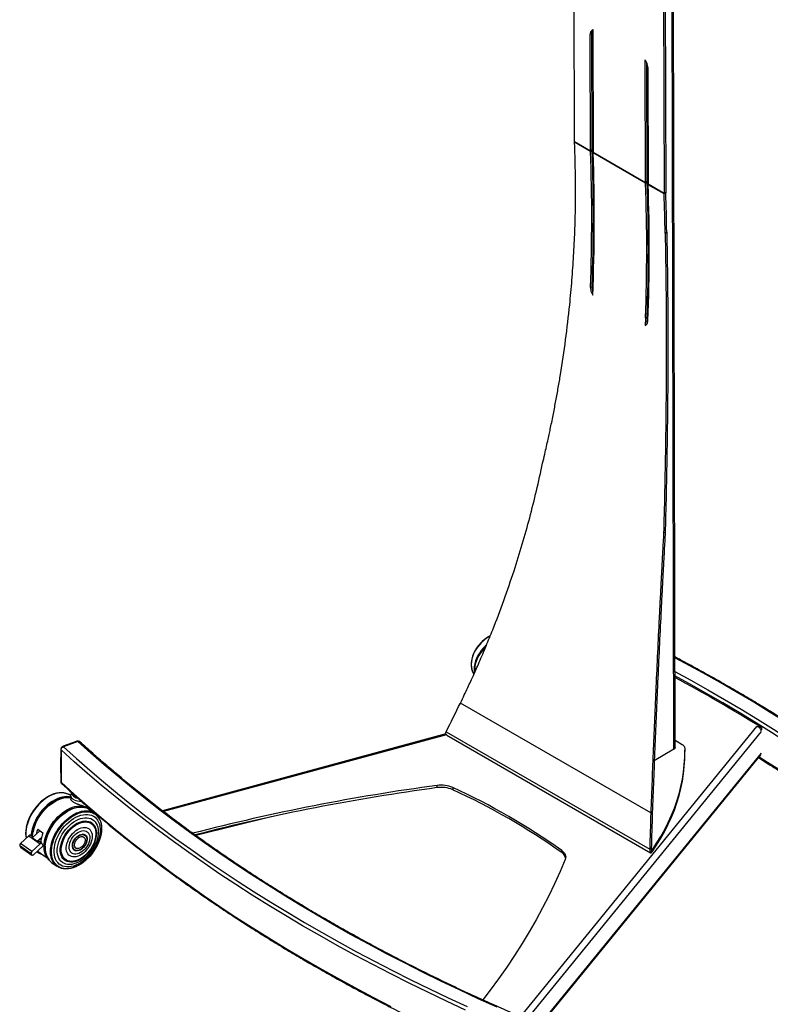
# Model space of a CAD drawing. Units: millimetres. Extents: x 5 to 292, y 5 to 205.
# Drawn here: x 208 to 263, y 72 to 145 of the extents above; entities that cross this region are included whole.
import ezdxf

# ---------------------------------------------------------------- set-up
doc = ezdxf.new("R2010")
doc.units = ezdxf.units.MM

msp = doc.modelspace()

# ---------------------------------------------------------------- linework, layer by layer
at = {"color": 7, "linetype": 'Continuous', "lineweight": 25}
for p, q in [((248.91, 135.619), (248.847, 161.882)), ((255.452, 158.069), (255.516, 131.806)), ((255.57, 158.001), (255.634, 131.874)), ((256.325, 90.914), (256.172, 157.653)), ((250.258, 143.865), (250.28, 134.828)), ((250.189, 143.582), (250.071, 143.514)), ((250.092, 134.937), (250.071, 143.514)), ((250.21, 135.005), (250.189, 143.582)), ((254.146, 132.596), (254.124, 141.634)), ((254.264, 132.665), (254.243, 141.391)), ((254.314, 141.065), (254.334, 132.488)), ((248.91, 135.619), (250.092, 134.937)), ((248.911, 135.608), (250.092, 134.926)), ((248.912, 135.559), (248.911, 135.608)), ((250.094, 134.877), (248.912, 135.559)), ((250.21, 135.005), (250.092, 134.937)), ((250.21, 135), (250.092, 134.926)), ((250.094, 134.877), (250.092, 134.926)), ((250.094, 134.877), (250.212, 134.951)), ((250.212, 134.951), (250.21, 135)), ((250.28, 134.828), (254.146, 132.596)), ((250.281, 134.818), (254.146, 132.586)), ((250.281, 134.818), (250.282, 134.768)), ((254.148, 132.537), (250.282, 134.768)), ((254.264, 132.665), (254.146, 132.596)), ((254.264, 132.66), (254.146, 132.586)), ((254.148, 132.537), (254.146, 132.586)), ((254.148, 132.537), (254.266, 132.61)), ((254.266, 132.61), (254.264, 132.66)), ((254.334, 132.488), (255.516, 131.806)), ((254.335, 132.477), (255.516, 131.795)), ((254.335, 132.477), (254.336, 132.428)), ((255.518, 131.746), (254.336, 132.428)), ((255.516, 131.806), (255.634, 131.874)), ((255.516, 131.795), (255.634, 131.869)), ((255.516, 131.795), (255.518, 131.746)), ((255.635, 131.819), (255.518, 131.746)), ((255.634, 131.869), (255.635, 131.819)), ((255.59, 128.862), (255.708, 128.932)), ((250.084, 124.843), (250.201, 124.906)), ((250.179, 124.427), (250.26, 124.47)), ((250.179, 124.427), (250.255, 124.273)), ((254.141, 122.597), (254.12, 122.042)), ((254.141, 122.597), (254.259, 122.659)), ((254.259, 122.659), (254.239, 122.141)), ((254.292, 122.222), (254.326, 122.394)), ((255.477, 106.753), (255.593, 106.799)), ((241.64, 98.176), (241.637, 98.172)), ((242.333, 98.283), (242.193, 98.138)), ((241.296, 97.008), (241.296, 96.999)), ((241.404, 96.48), (241.407, 96.471)), ((254.533, 86.098), (240.496, 94.202)), ((262.36, 92.48), (262.686, 92.392)), ((262.652, 92.237), (262.686, 92.228)), ((262.686, 92.392), (262.686, 92.228)), ((239.411, 91.923), (218.537, 86.254)), ((239.44, 92.085), (254.458, 83.415)), ((239.497, 91.84), (254.519, 83.168)), ((211.034, 90.769), (211.007, 89.635)), ((212.174, 91.369), (211.216, 91.019)), ((212.297, 91.368), (211.226, 90.977)), ((256.237, 90.791), (254.792, 89.938)), ((256.847, 91.131), (256.324, 91.433)), ((257.062, 90.696), (257.062, 90.832)), ((211.057, 90.752), (211.057, 88.357)), ((246.4, 70.441), (262.647, 90.378)), ((257.042, 90.455), (257.042, 90.591)), ((211.007, 89.631), (211.034, 88.45)), ((238.786, 87.964), (238.786, 88.127)), ((239.929, 87.977), (239.929, 87.814)), ((210.131, 87.317), (210.125, 87.313)), ((210.736, 87.552), (210.726, 87.549)), ((211.329, 87.562), (211.317, 87.565)), ((211.619, 87.459), (211.609, 87.464)), ((211.78, 87.355), (211.739, 87.384)), ((211.78, 87.367), (211.78, 87.117)), ((212.155, 86.503), (212.149, 86.502)), ((212.592, 86.54), (212.582, 86.541)), ((212.903, 86.479), (212.903, 86.513)), ((212.93, 86.5), (212.93, 86.469)), ((212.973, 86.452), (212.958, 86.458)), ((213.085, 86.408), (213.064, 86.424)), ((213.18, 86.335), (213.18, 86.414)), ((211.33, 86.124), (211.325, 86.121)), ((213.562, 86.059), (213.174, 86.339)), ((213.678, 85.96), (213.67, 85.968)), ((213.865, 85.715), (213.859, 85.725)), ((226.554, 85.813), (220.993, 84.43)), ((254.646, 86.122), (254.533, 86.098)), ((208.488, 85.05), (208.487, 85.042)), ((214.034, 85.151), (214.033, 85.16)), ((208.687, 84.421), (208.066, 83.852)), ((208.452, 84.404), (208.453, 84.395)), ((208.687, 84.421), (209.518, 83.819)), ((208.988, 84.317), (208.807, 84.448)), ((209.495, 84.781), (208.922, 84.256)), ((209.296, 83.986), (208.922, 84.256)), ((209.611, 84.274), (209.296, 83.986)), ((209.333, 84.899), (209.707, 84.628)), ((209.99, 84.278), (209.988, 84.272)), ((212.88, 84.386), (212.877, 84.391)), ((213.999, 84.508), (214.001, 84.516)), ((208.843, 83.082), (208.012, 83.684)), ((208.012, 83.684), (208.053, 83.603)), ((208.885, 83.002), (208.053, 83.603)), ((208.897, 83.25), (208.066, 83.852)), ((208.071, 83.583), (208.902, 82.981)), ((209.518, 83.819), (208.897, 83.25)), ((209.739, 83.665), (209.022, 83.009)), ((209.638, 83.847), (209.412, 84.01)), ((209.739, 83.665), (209.655, 83.826)), ((208.843, 83.082), (208.885, 83.002)), ((209.325, 83.286), (210.02, 82.783)), ((209.516, 83.102), (209.531, 83.095)), ((209.884, 83.375), (209.885, 83.37)), ((209.982, 82.952), (209.986, 82.943)), ((210.02, 82.783), (210.054, 82.799)), ((212.117, 83.342), (212.122, 83.34)), ((247.968, 83.173), (247.968, 83.336)), ((254.458, 83.415), (254.57, 83.439)), ((254.496, 83.214), (254.606, 83.327)), ((254.628, 83.22), (254.628, 83.356)), ((210.178, 82.621), (210.189, 82.608)), ((210.358, 82.452), (210.746, 82.171)), ((210.866, 82.097), (210.876, 82.092)), ((212.348, 82.235), (212.355, 82.239)), ((211.155, 81.993), (211.167, 81.991)), ((211.746, 82.003), (211.756, 82.005))]:
    msp.add_line(p, q, dxfattribs=at)
at = {"color": 8, "linetype": 'Continuous', "lineweight": 25}
for p, q in [((256.237, 90.791), (256.084, 157.704)), ((250.259, 143.835), (250.153, 143.774)), ((244.916, 71.072), (262.36, 92.48)), ((239.469, 91.859), (218.612, 86.195)), ((245.388, 70.87), (262.685, 92.096)), ((211.057, 90.154), (211.043, 89.561)), ((246.351, 70.461), (262.685, 90.506)), ((211.043, 89.561), (211.057, 88.943)), ((254.58, 83.384), (254.628, 83.356))]:
    msp.add_line(p, q, dxfattribs=at)
at = {"color": 7, "linetype": 'Continuous', "lineweight": 25, "flags": 128}
for points in [[(254.25, 138.415), (254.257, 138.427), (254.277, 138.474), (254.284, 138.52), (254.277, 138.557), (254.256, 138.58), (254.249, 138.584)], [(242.692, 99.162), (242.515, 99.054), (242.321, 98.917), (242.139, 98.765), (241.971, 98.601), (241.818, 98.426), (241.683, 98.243), (241.567, 98.052), (241.47, 97.856), (241.393, 97.657), (241.339, 97.457), (241.306, 97.257), (241.295, 97.06), (241.296, 97.008)], [(242.689, 99.153), (242.518, 99.05), (242.323, 98.911), (242.141, 98.759), (241.972, 98.595), (241.82, 98.42), (241.684, 98.236), (241.567, 98.045), (241.47, 97.849), (241.394, 97.649), (241.339, 97.448), (241.306, 97.248), (241.295, 97.051), (241.307, 96.859), (241.341, 96.673), (241.398, 96.495), (241.404, 96.48)], [(242.69, 99.145), (242.629, 99.109), (242.428, 98.979), (242.239, 98.834), (242.063, 98.676), (241.902, 98.506), (241.757, 98.326), (241.63, 98.139), (241.522, 97.945), (241.435, 97.747), (241.369, 97.546), (241.324, 97.345), (241.302, 97.146), (241.302, 96.951), (241.324, 96.761), (241.369, 96.579), (241.435, 96.406), (241.484, 96.309)], [(242.415, 98.469), (242.354, 98.415), (242.185, 98.25), (242.033, 98.075), (241.897, 97.891), (241.78, 97.7), (241.683, 97.504), (241.606, 97.304), (241.551, 97.103), (241.518, 96.903), (241.508, 96.705), (241.52, 96.513), (241.531, 96.434)], [(242.404, 98.438), (242.363, 98.401), (242.195, 98.237), (242.042, 98.062), (241.907, 97.878), (241.79, 97.687), (241.693, 97.491), (241.617, 97.292), (241.562, 97.092), (241.529, 96.892), (241.519, 96.695), (241.53, 96.502), (241.538, 96.447)], [(242.391, 98.409), (242.371, 98.391), (242.203, 98.227), (242.051, 98.053), (241.916, 97.869), (241.8, 97.679), (241.703, 97.483), (241.627, 97.285), (241.572, 97.085), (241.539, 96.885), (241.529, 96.689), (241.541, 96.497), (241.545, 96.461)], [(242.381, 98.388), (242.377, 98.384), (242.21, 98.22), (242.058, 98.046), (241.923, 97.864), (241.807, 97.674), (241.71, 97.479), (241.634, 97.28), (241.58, 97.081), (241.547, 96.882), (241.536, 96.686), (241.548, 96.494), (241.551, 96.471)], [(241.557, 96.472), (241.555, 96.486), (241.549, 96.681), (241.566, 96.879), (241.605, 97.08), (241.665, 97.281), (241.748, 97.48), (241.85, 97.675), (241.972, 97.865), (242.113, 98.047), (242.27, 98.219), (242.331, 98.279)], [(242.364, 98.351), (242.221, 98.21), (242.07, 98.036), (241.936, 97.854), (241.82, 97.665), (241.724, 97.471), (241.648, 97.274), (241.594, 97.075), (241.561, 96.877), (241.551, 96.726)], [(211.226, 90.977), (212.19, 90.105), (213.175, 89.241), (214.179, 88.384), (215.204, 87.536), (216.249, 86.695), (217.313, 85.863), (218.397, 85.039), (219.5, 84.223), (220.622, 83.417), (221.763, 82.619), (222.923, 81.83), (224.101, 81.051), (225.298, 80.281), (226.512, 79.52), (227.744, 78.769), (228.994, 78.027), (230.261, 77.296), (231.546, 76.574), (232.847, 75.863), (234.165, 75.162), (235.499, 74.471), (236.849, 73.791), (238.215, 73.122), (239.597, 72.463), (240.994, 71.815)], [(243.199, 71.769), (241.802, 72.401), (240.42, 73.044), (239.053, 73.697), (237.702, 74.361), (236.365, 75.035), (235.045, 75.72), (233.741, 76.414), (232.452, 77.119), (231.181, 77.834), (229.926, 78.558), (228.688, 79.292), (227.467, 80.036), (226.264, 80.789), (225.078, 81.551), (223.91, 82.323), (222.76, 83.103), (221.629, 83.892), (220.515, 84.69), (219.421, 85.496), (218.345, 86.311), (217.288, 87.134), (216.251, 87.965), (215.233, 88.805), (214.234, 89.652), (213.256, 90.506), (212.297, 91.368)], [(257.041, 90.733), (257.057, 90.786), (257.062, 90.84), (257.054, 90.894), (257.034, 90.947), (257.003, 90.998), (256.961, 91.046), (256.909, 91.091), (256.847, 91.131)], [(240.87, 71.561), (239.471, 72.21), (238.087, 72.87), (236.719, 73.54), (235.366, 74.222), (234.03, 74.913), (232.71, 75.615), (231.407, 76.328), (230.121, 77.05), (228.852, 77.783), (227.6, 78.526), (226.366, 79.278), (225.15, 80.04), (223.952, 80.811), (222.772, 81.592), (221.61, 82.382), (220.467, 83.18), (219.343, 83.988), (218.239, 84.805), (217.153, 85.63), (216.087, 86.463), (215.041, 87.305), (214.015, 88.155), (213.009, 89.013), (212.023, 89.879), (211.057, 90.752)], [(254.628, 83.356), (254.963, 83.86), (255.274, 84.369), (255.561, 84.882), (255.822, 85.4), (256.059, 85.922), (256.27, 86.448), (256.456, 86.977), (256.617, 87.508), (256.752, 88.042), (256.861, 88.578), (256.945, 89.115), (257.003, 89.654), (257.035, 90.193), (257.041, 90.733)], [(254.628, 83.22), (254.963, 83.724), (255.274, 84.232), (255.561, 84.746), (255.822, 85.264), (256.059, 85.786), (256.27, 86.312), (256.456, 86.841), (256.617, 87.372), (256.752, 87.906), (256.861, 88.442), (256.945, 88.979), (257.003, 89.518), (257.035, 90.057), (257.042, 90.455)], [(257.041, 90.597), (257.057, 90.65), (257.062, 90.696)], [(211.057, 88.357), (212.023, 87.484), (213.009, 86.618), (214.015, 85.76), (215.041, 84.91), (216.087, 84.068), (217.153, 83.235), (218.239, 82.41), (219.343, 81.593), (220.467, 80.785), (221.61, 79.986), (222.772, 79.197), (223.952, 78.416), (225.15, 77.645), (226.366, 76.883), (227.6, 76.13), (228.852, 75.388), (230.121, 74.655), (231.407, 73.933), (232.71, 73.22), (234.03, 72.518), (235.366, 71.826)], [(210.726, 87.549), (210.716, 87.547), (210.533, 87.496), (210.347, 87.425), (210.162, 87.334), (209.977, 87.224), (209.796, 87.097), (209.62, 86.954), (209.451, 86.796), (209.291, 86.624), (209.14, 86.441), (209.001, 86.248), (208.875, 86.048), (208.763, 85.841), (208.667, 85.631), (208.587, 85.418), (208.524, 85.207), (208.478, 84.998), (208.451, 84.793), (208.443, 84.595), (208.452, 84.406), (208.452, 84.404)], [(211.317, 87.565), (211.245, 87.577), (211.079, 87.589), (210.905, 87.58), (210.725, 87.549), (210.542, 87.498), (210.356, 87.426), (210.169, 87.335), (209.984, 87.225), (209.802, 87.098), (209.626, 86.954), (209.456, 86.795), (209.295, 86.623), (209.144, 86.439), (209.004, 86.245), (208.878, 86.044), (208.765, 85.837), (208.669, 85.625), (208.588, 85.413), (208.525, 85.2), (208.479, 84.99), (208.452, 84.785), (208.444, 84.586), (208.453, 84.396), (208.479, 84.23)], [(211.609, 87.464), (211.56, 87.488), (211.414, 87.542), (211.257, 87.575), (211.09, 87.587), (210.916, 87.577), (210.736, 87.547), (210.551, 87.495), (210.365, 87.424), (210.178, 87.332), (209.993, 87.222), (209.811, 87.094), (209.634, 86.95), (209.464, 86.791), (209.302, 86.618), (209.151, 86.434), (209.011, 86.24), (208.884, 86.038), (208.772, 85.831), (208.675, 85.619), (208.594, 85.406), (208.531, 85.193), (208.485, 84.982), (208.458, 84.777), (208.449, 84.577), (208.459, 84.387), (208.482, 84.233)], [(211.739, 87.384), (211.643, 87.446), (211.502, 87.511), (211.35, 87.555), (211.188, 87.578), (211.018, 87.58), (210.84, 87.56), (210.658, 87.52), (210.472, 87.459), (210.285, 87.377), (210.099, 87.277), (209.915, 87.158), (209.735, 87.022), (209.561, 86.871), (209.394, 86.705), (209.237, 86.527), (209.091, 86.337), (208.957, 86.139), (208.837, 85.934), (208.732, 85.724), (208.642, 85.511), (208.57, 85.298), (208.515, 85.086), (208.478, 84.877), (208.459, 84.674), (208.459, 84.479), (208.478, 84.293), (208.487, 84.238)], [(211.78, 87.265), (211.654, 87.289), (211.487, 87.301), (211.313, 87.292), (211.132, 87.262), (210.948, 87.21), (210.762, 87.138), (210.575, 87.047), (210.389, 86.937), (210.207, 86.809), (210.03, 86.664), (209.859, 86.505), (209.698, 86.333), (209.546, 86.148), (209.406, 85.954), (209.279, 85.752), (209.167, 85.544), (209.07, 85.333), (208.989, 85.119), (208.926, 84.906), (208.88, 84.695), (208.853, 84.49), (208.848, 84.419)], [(211.78, 87.255), (211.665, 87.276), (211.499, 87.288), (211.325, 87.279), (211.145, 87.249), (210.961, 87.197), (210.775, 87.126), (210.588, 87.034), (210.403, 86.924), (210.221, 86.797), (210.044, 86.652), (209.874, 86.493), (209.713, 86.321), (209.561, 86.137), (209.422, 85.943), (209.295, 85.742), (209.183, 85.534), (209.086, 85.323), (209.005, 85.11), (208.942, 84.897), (208.896, 84.687), (208.869, 84.481), (208.864, 84.407)], [(211.78, 87.245), (211.671, 87.265), (211.505, 87.277), (211.332, 87.268), (211.152, 87.237), (210.969, 87.186), (210.783, 87.115), (210.597, 87.024), (210.412, 86.914), (210.23, 86.786), (210.054, 86.643), (209.885, 86.484), (209.723, 86.312), (209.573, 86.129), (209.433, 85.935), (209.307, 85.734), (209.195, 85.527), (209.098, 85.316), (209.018, 85.104), (208.955, 84.891), (208.909, 84.682), (208.882, 84.477), (208.877, 84.398)], [(211.78, 87.237), (211.674, 87.257), (211.508, 87.269), (211.335, 87.26), (211.156, 87.229), (210.973, 87.178), (210.788, 87.107), (210.602, 87.016), (210.417, 86.906), (210.236, 86.779), (210.06, 86.636), (209.891, 86.478), (209.731, 86.306), (209.58, 86.123), (209.441, 85.93), (209.315, 85.729), (209.203, 85.523), (209.107, 85.312), (209.027, 85.1), (208.964, 84.889), (208.918, 84.679), (208.891, 84.475), (208.885, 84.391)], [(211.78, 87.223), (211.676, 87.242), (211.511, 87.254), (211.339, 87.245), (211.161, 87.214), (210.979, 87.163), (210.794, 87.092), (210.609, 87.002), (210.426, 86.893), (210.246, 86.767), (210.07, 86.624), (209.902, 86.466), (209.742, 86.296), (209.592, 86.113), (209.454, 85.921), (209.329, 85.722), (209.217, 85.516), (209.121, 85.307), (209.042, 85.096), (208.979, 84.885), (208.934, 84.677), (208.907, 84.473), (208.9, 84.38)], [(211.583, 87.238), (211.512, 87.24), (211.341, 87.231), (211.163, 87.201), (210.982, 87.15), (210.798, 87.08), (210.614, 86.99), (210.432, 86.881), (210.253, 86.755), (210.078, 86.613), (209.911, 86.456), (209.752, 86.287), (209.603, 86.105), (209.465, 85.914), (209.34, 85.715), (209.229, 85.511), (209.134, 85.303), (209.055, 85.093), (208.992, 84.883), (208.947, 84.676), (208.92, 84.473), (208.914, 84.371)], [(211.205, 87.195), (211.126, 87.177), (210.943, 87.122), (210.757, 87.046), (210.571, 86.95), (210.388, 86.836), (210.208, 86.704), (210.034, 86.556), (209.867, 86.393), (209.709, 86.218), (209.563, 86.031), (209.428, 85.835), (209.307, 85.632), (209.202, 85.423), (209.112, 85.212), (209.039, 85), (208.983, 84.789), (208.946, 84.581), (208.928, 84.38), (208.927, 84.361)], [(208.933, 84.357), (208.941, 84.463), (208.972, 84.671), (209.022, 84.884), (209.089, 85.098), (209.174, 85.313), (209.275, 85.525), (209.391, 85.734), (209.522, 85.935), (209.666, 86.128), (209.821, 86.311), (209.986, 86.482), (210.159, 86.639), (210.339, 86.78), (210.524, 86.904), (210.711, 87.01), (210.899, 87.097), (211.086, 87.163), (211.271, 87.209), (211.451, 87.233), (211.624, 87.236), (211.78, 87.219)], [(212.018, 87.063), (211.93, 87.118), (211.86, 87.18), (211.811, 87.249), (211.784, 87.322), (211.782, 87.397), (211.803, 87.47), (211.833, 87.521)], [(212.325, 87.154), (212.246, 87.18), (212.206, 87.199)], [(210.02, 82.783), (209.941, 82.923), (209.88, 83.077), (209.836, 83.245), (209.81, 83.425), (209.802, 83.615), (209.812, 83.813), (209.841, 84.018), (209.888, 84.227), (209.952, 84.438), (210.033, 84.65), (210.13, 84.859), (210.243, 85.065), (210.369, 85.265), (210.508, 85.458), (210.659, 85.64), (210.819, 85.811), (210.988, 85.969), (211.164, 86.112), (211.344, 86.239), (211.528, 86.349), (211.714, 86.44), (211.899, 86.512), (212.082, 86.564), (212.261, 86.595), (212.434, 86.606), (212.6, 86.596), (212.757, 86.564), (212.903, 86.513)], [(209.878, 83.659), (209.898, 83.861), (209.935, 84.068), (209.99, 84.279), (210.063, 84.491), (210.152, 84.703), (210.257, 84.911), (210.377, 85.115), (210.511, 85.311), (210.656, 85.499), (210.813, 85.676), (210.979, 85.84), (211.152, 85.99), (211.331, 86.125), (211.514, 86.242), (211.699, 86.342), (211.885, 86.422), (212.069, 86.482), (212.149, 86.502)], [(209.879, 83.654), (209.898, 83.856), (209.936, 84.064), (209.991, 84.275), (210.064, 84.488), (210.153, 84.7), (210.259, 84.909), (210.379, 85.113), (210.513, 85.31), (210.659, 85.498), (210.816, 85.675), (210.982, 85.84), (211.155, 85.99), (211.335, 86.125), (211.518, 86.243), (211.704, 86.343), (211.89, 86.423), (212.075, 86.483), (212.256, 86.523), (212.433, 86.542), (212.582, 86.541)], [(209.883, 83.646), (209.902, 83.849), (209.939, 84.057), (209.995, 84.269), (210.068, 84.482), (210.158, 84.694), (210.263, 84.904), (210.384, 85.108), (210.518, 85.306), (210.664, 85.495), (210.821, 85.672), (210.988, 85.837), (211.162, 85.988), (211.342, 86.123), (211.526, 86.242), (211.712, 86.341), (211.899, 86.422), (212.084, 86.483), (212.266, 86.522), (212.443, 86.541), (212.613, 86.539), (212.774, 86.515), (212.926, 86.471), (212.958, 86.458)], [(209.893, 83.635), (209.912, 83.839), (209.95, 84.047), (210.005, 84.259), (210.079, 84.473), (210.168, 84.685), (210.274, 84.895), (210.395, 85.1), (210.529, 85.298), (210.676, 85.487), (210.833, 85.665), (211, 85.83), (211.174, 85.981), (211.354, 86.117), (211.539, 86.235), (211.725, 86.335), (211.912, 86.416), (212.098, 86.476), (212.28, 86.516), (212.457, 86.535), (212.627, 86.533), (212.789, 86.509), (212.941, 86.464), (213.081, 86.399), (213.174, 86.339)], [(212.93, 86.5), (213.066, 86.422), (213.155, 86.353)], [(210.278, 83.251), (210.287, 83.45), (210.315, 83.656), (210.361, 83.867), (210.425, 84.08), (210.506, 84.293), (210.604, 84.505), (210.717, 84.712), (210.844, 84.914), (210.985, 85.108), (211.137, 85.292), (211.299, 85.464), (211.469, 85.623), (211.646, 85.767), (211.829, 85.894), (212.014, 86.004), (212.201, 86.095), (212.388, 86.166), (212.572, 86.217), (212.752, 86.247), (212.926, 86.256), (213.093, 86.244), (213.25, 86.21), (213.396, 86.155), (213.53, 86.081), (213.562, 86.059)], [(210.291, 83.349), (210.31, 83.552), (210.347, 83.76), (210.403, 83.972), (210.476, 84.185), (210.566, 84.398), (210.672, 84.608), (210.792, 84.812), (210.927, 85.01), (211.073, 85.199), (211.23, 85.377), (211.397, 85.542), (211.571, 85.693), (211.751, 85.828), (211.935, 85.946), (212.122, 86.046), (212.309, 86.127), (212.494, 86.188), (212.676, 86.228), (212.853, 86.246), (213.023, 86.244), (213.185, 86.22), (213.336, 86.176), (213.476, 86.111), (213.603, 86.026), (213.715, 85.922), (213.812, 85.8), (213.859, 85.725)], [(210.304, 83.344), (210.323, 83.546), (210.361, 83.754), (210.416, 83.966), (210.489, 84.178), (210.579, 84.39), (210.684, 84.6), (210.805, 84.804), (210.939, 85.001), (211.085, 85.19), (211.242, 85.367), (211.408, 85.532), (211.582, 85.683), (211.762, 85.818), (211.945, 85.936), (212.131, 86.035), (212.318, 86.116), (212.503, 86.176), (212.685, 86.216), (212.861, 86.235), (213.031, 86.233), (213.192, 86.209), (213.343, 86.165), (213.483, 86.1), (213.609, 86.015), (213.721, 85.911), (213.818, 85.789), (213.899, 85.65), (213.962, 85.496), (214.007, 85.329), (214.033, 85.16)], [(210.319, 83.341), (210.338, 83.542), (210.375, 83.75), (210.431, 83.96), (210.503, 84.172), (210.593, 84.384), (210.698, 84.592), (210.818, 84.796), (210.951, 84.992), (211.097, 85.18), (211.253, 85.357), (211.419, 85.521), (211.592, 85.671), (211.771, 85.806), (211.954, 85.923), (212.139, 86.022), (212.325, 86.103), (212.509, 86.163), (212.691, 86.203), (212.867, 86.221), (213.036, 86.219), (213.196, 86.196), (213.347, 86.151), (213.486, 86.087), (213.612, 86.002), (213.724, 85.899), (213.82, 85.777), (213.9, 85.639), (213.963, 85.486), (214.008, 85.318), (214.036, 85.139), (214.044, 84.949), (214.034, 84.751), (214.006, 84.546), (214.001, 84.516)], [(210.336, 83.339), (210.354, 83.54), (210.392, 83.746), (210.447, 83.956), (210.519, 84.167), (210.608, 84.377), (210.713, 84.584), (210.832, 84.787), (210.965, 84.982), (211.11, 85.169), (211.265, 85.345), (211.43, 85.508), (211.602, 85.658), (211.78, 85.792), (211.963, 85.909), (212.147, 86.008), (212.332, 86.087), (212.515, 86.147), (212.696, 86.187), (212.871, 86.206), (213.039, 86.203), (213.199, 86.18), (213.349, 86.136), (213.487, 86.071), (213.612, 85.987), (213.724, 85.884), (213.819, 85.763), (213.899, 85.626), (213.962, 85.473), (214.007, 85.307), (214.034, 85.128), (214.043, 84.939), (214.033, 84.742), (214.005, 84.538), (213.959, 84.33), (213.895, 84.12), (213.814, 83.909), (213.717, 83.7), (213.605, 83.494), (213.479, 83.295), (213.34, 83.104), (213.189, 82.922), (213.029, 82.752), (212.86, 82.596), (212.685, 82.454), (212.504, 82.328), (212.321, 82.22), (212.136, 82.131), (211.952, 82.061), (211.77, 82.011), (211.592, 81.982), (211.42, 81.974), (211.256, 81.987), (211.1, 82.02), (210.956, 82.075), (210.824, 82.149), (210.706, 82.243), (210.602, 82.355), (210.514, 82.484), (210.443, 82.629), (210.389, 82.789), (210.353, 82.962), (210.335, 83.146), (210.336, 83.339)], [(210.352, 83.34), (210.371, 83.54), (210.408, 83.745), (210.462, 83.953), (210.534, 84.163), (210.623, 84.372), (210.727, 84.578), (210.845, 84.779), (210.977, 84.973), (211.121, 85.159), (211.276, 85.334), (211.44, 85.496), (211.611, 85.645), (211.788, 85.778), (211.969, 85.894), (212.152, 85.992), (212.336, 86.071), (212.518, 86.131), (212.697, 86.17), (212.871, 86.189), (213.038, 86.186), (213.197, 86.163), (213.346, 86.119), (213.483, 86.055), (213.608, 85.972), (213.718, 85.869), (213.814, 85.749), (213.893, 85.613), (213.955, 85.461), (214, 85.296), (214.027, 85.118), (214.036, 84.931), (214.026, 84.735), (213.998, 84.532), (213.952, 84.325), (213.889, 84.116), (213.809, 83.906), (213.712, 83.699), (213.601, 83.495), (213.475, 83.297), (213.337, 83.107), (213.188, 82.926), (213.028, 82.757), (212.861, 82.602), (212.686, 82.461), (212.507, 82.336), (212.325, 82.229), (212.141, 82.14), (211.958, 82.07), (211.777, 82.021), (211.6, 81.992), (211.429, 81.984), (211.266, 81.996), (211.112, 82.03), (210.969, 82.084), (210.838, 82.158), (210.72, 82.251), (210.617, 82.362), (210.53, 82.491), (210.459, 82.635), (210.405, 82.794), (210.369, 82.965), (210.351, 83.148), (210.352, 83.34)], [(210.543, 83.366), (210.562, 83.559), (210.599, 83.758), (210.654, 83.96), (210.726, 84.162), (210.815, 84.364), (210.919, 84.562), (211.038, 84.755), (211.17, 84.94), (211.314, 85.115), (211.468, 85.278), (211.631, 85.429), (211.8, 85.564), (211.973, 85.682), (212.15, 85.783), (212.328, 85.865), (212.504, 85.927), (212.678, 85.968), (212.847, 85.989), (213.009, 85.988), (213.163, 85.966), (213.307, 85.923), (213.439, 85.86), (213.558, 85.777), (213.662, 85.675), (213.751, 85.555), (213.823, 85.419), (213.878, 85.268), (213.915, 85.103), (213.933, 84.927), (213.933, 84.742), (213.914, 84.549), (213.877, 84.35), (213.822, 84.148), (213.75, 83.946), (213.661, 83.744), (213.557, 83.546), (213.438, 83.353), (213.306, 83.168), (213.162, 82.993), (213.008, 82.829), (212.845, 82.679), (212.676, 82.544), (212.503, 82.426), (212.326, 82.325), (212.148, 82.243), (211.972, 82.181), (211.798, 82.14), (211.629, 82.119), (211.467, 82.12), (211.313, 82.142), (211.169, 82.185), (211.037, 82.248), (210.918, 82.331), (210.814, 82.433), (210.725, 82.553), (210.653, 82.689), (210.598, 82.84), (210.561, 83.005), (210.543, 83.181), (210.543, 83.366)], [(210.778, 83.405), (210.796, 83.586), (210.832, 83.773), (210.885, 83.962), (210.956, 84.152), (211.043, 84.341), (211.145, 84.525), (211.261, 84.704), (211.39, 84.874), (211.529, 85.033), (211.677, 85.181), (211.833, 85.314), (211.995, 85.432), (212.16, 85.532), (212.326, 85.614), (212.493, 85.676), (212.656, 85.719), (212.815, 85.741), (212.968, 85.742), (213.113, 85.722), (213.247, 85.681), (213.37, 85.62), (213.48, 85.54), (213.575, 85.441), (213.655, 85.325), (213.718, 85.193), (213.763, 85.046), (213.791, 84.888), (213.801, 84.718), (213.792, 84.541), (213.765, 84.356), (213.72, 84.168), (213.658, 83.978), (213.579, 83.788), (213.484, 83.602), (213.375, 83.42), (213.252, 83.245), (213.118, 83.08), (212.974, 82.926), (212.822, 82.786), (212.663, 82.66), (212.499, 82.551), (212.333, 82.46), (212.167, 82.388), (212.001, 82.335), (211.84, 82.303), (211.684, 82.291), (211.535, 82.301), (211.395, 82.331), (211.266, 82.382), (211.15, 82.453), (211.047, 82.543), (210.959, 82.651), (210.888, 82.775), (210.833, 82.914), (210.797, 83.067), (210.778, 83.231), (210.778, 83.405)], [(211, 83.448), (211.018, 83.62), (211.054, 83.797), (211.108, 83.977), (211.179, 84.156), (211.266, 84.334), (211.368, 84.506), (211.484, 84.672), (211.612, 84.827), (211.749, 84.971), (211.895, 85.101), (212.047, 85.216), (212.203, 85.313), (212.361, 85.391), (212.518, 85.45), (212.672, 85.489), (212.822, 85.506), (212.965, 85.502), (213.099, 85.477), (213.222, 85.43), (213.332, 85.364), (213.429, 85.278), (213.51, 85.174), (213.575, 85.054), (213.622, 84.918), (213.651, 84.77), (213.661, 84.61), (213.653, 84.442), (213.626, 84.267), (213.581, 84.089), (213.518, 83.909), (213.439, 83.73), (213.344, 83.554), (213.234, 83.385), (213.113, 83.225), (212.98, 83.074), (212.838, 82.937), (212.689, 82.815), (212.535, 82.709), (212.378, 82.621), (212.22, 82.552), (212.064, 82.503), (211.911, 82.475), (211.765, 82.469), (211.626, 82.483), (211.497, 82.519), (211.38, 82.576), (211.277, 82.652), (211.188, 82.747), (211.115, 82.859), (211.059, 82.987), (211.021, 83.13), (211.001, 83.284), (211, 83.448)], [(211.058, 83.461), (211.075, 83.63), (211.111, 83.804), (211.165, 83.981), (211.236, 84.157), (211.323, 84.331), (211.425, 84.5), (211.54, 84.661), (211.667, 84.812), (211.803, 84.951), (211.948, 85.076), (212.098, 85.185), (212.251, 85.277), (212.406, 85.35), (212.56, 85.402), (212.711, 85.434), (212.856, 85.445), (212.994, 85.434), (213.122, 85.402), (213.239, 85.35), (213.342, 85.277), (213.431, 85.186), (213.504, 85.077), (213.56, 84.952), (213.598, 84.813), (213.618, 84.662), (213.619, 84.501), (213.602, 84.332), (213.566, 84.158), (213.512, 83.982), (213.441, 83.805), (213.354, 83.631), (213.252, 83.463), (213.137, 83.301), (213.01, 83.15), (212.874, 83.011), (212.729, 82.886), (212.579, 82.777), (212.426, 82.685), (212.271, 82.613), (212.117, 82.56), (211.966, 82.528), (211.821, 82.517), (211.683, 82.528), (211.555, 82.56), (211.438, 82.612), (211.335, 82.685), (211.246, 82.776), (211.173, 82.885), (211.117, 83.01), (211.079, 83.149), (211.059, 83.3), (211.058, 83.461)], [(211.072, 83.461), (211.09, 83.629), (211.125, 83.801), (211.179, 83.977), (211.249, 84.152), (211.336, 84.324), (211.437, 84.492), (211.551, 84.652), (211.677, 84.802), (211.813, 84.94), (211.956, 85.065), (212.105, 85.173), (212.258, 85.264), (212.411, 85.336), (212.564, 85.388), (212.714, 85.42), (212.858, 85.43), (212.995, 85.42), (213.122, 85.388), (213.238, 85.336), (213.341, 85.264), (213.429, 85.174), (213.501, 85.065), (213.557, 84.941), (213.595, 84.803), (213.615, 84.653), (213.616, 84.493), (213.598, 84.326), (213.563, 84.153), (213.509, 83.978), (213.439, 83.803), (213.352, 83.63), (213.251, 83.462), (213.137, 83.302), (213.011, 83.152), (212.875, 83.014), (212.732, 82.89), (212.583, 82.781), (212.431, 82.69), (212.277, 82.618), (212.124, 82.566), (211.974, 82.534), (211.83, 82.524), (211.693, 82.534), (211.566, 82.566), (211.45, 82.618), (211.347, 82.69), (211.259, 82.781), (211.187, 82.889), (211.131, 83.013), (211.093, 83.151), (211.073, 83.301), (211.072, 83.461)], [(211.44, 83.554), (211.456, 83.7), (211.491, 83.85), (211.543, 84.002), (211.612, 84.153), (211.696, 84.3), (211.793, 84.439), (211.902, 84.57), (212.021, 84.687), (212.147, 84.791), (212.278, 84.878), (212.411, 84.946), (212.544, 84.995), (212.674, 85.024), (212.798, 85.031), (212.915, 85.017), (213.021, 84.982), (213.115, 84.927), (213.195, 84.853), (213.26, 84.761), (213.308, 84.653), (213.338, 84.531), (213.349, 84.398), (213.342, 84.256), (213.317, 84.108), (213.273, 83.956), (213.213, 83.804), (213.136, 83.655), (213.045, 83.511), (212.941, 83.376), (212.827, 83.252), (212.704, 83.141), (212.576, 83.046), (212.443, 82.968), (212.31, 82.909), (212.178, 82.87), (212.051, 82.852), (211.93, 82.855), (211.819, 82.88), (211.718, 82.925), (211.631, 82.989), (211.558, 83.073), (211.502, 83.173), (211.463, 83.288), (211.442, 83.416), (211.44, 83.554)], [(211.656, 83.616), (211.672, 83.747), (211.706, 83.883), (211.757, 84.019), (211.825, 84.153), (211.907, 84.281), (212.002, 84.401), (212.107, 84.508), (212.22, 84.602), (212.337, 84.679), (212.456, 84.737), (212.575, 84.775), (212.689, 84.792), (212.797, 84.788), (212.896, 84.763), (212.982, 84.717), (213.055, 84.652), (213.112, 84.568), (213.152, 84.469), (213.173, 84.356), (213.176, 84.233), (213.161, 84.102), (213.127, 83.967), (213.075, 83.831), (213.007, 83.697), (212.925, 83.569), (212.83, 83.449), (212.725, 83.341), (212.613, 83.248), (212.495, 83.171), (212.376, 83.113), (212.258, 83.075), (212.143, 83.057), (212.035, 83.061), (211.937, 83.087), (211.85, 83.133), (211.778, 83.198), (211.721, 83.281), (211.681, 83.381), (211.659, 83.493), (211.656, 83.616)], [(211.887, 83.694), (211.902, 83.805), (211.934, 83.919), (211.984, 84.033), (212.048, 84.143), (212.126, 84.245), (212.214, 84.336), (212.309, 84.413), (212.409, 84.472), (212.509, 84.513), (212.607, 84.533), (212.698, 84.532), (212.781, 84.511), (212.851, 84.469), (212.907, 84.408), (212.947, 84.33), (212.97, 84.238), (212.974, 84.135), (212.959, 84.025), (212.927, 83.91), (212.877, 83.796), (212.813, 83.686), (212.735, 83.584), (212.647, 83.493), (212.551, 83.417), (212.452, 83.357), (212.352, 83.316), (212.254, 83.296), (212.162, 83.297), (212.08, 83.319), (212.009, 83.361), (211.953, 83.422), (211.913, 83.499), (211.891, 83.591), (211.887, 83.694)], [(211.91, 83.679), (211.919, 83.785), (211.947, 83.897), (211.992, 84.009), (212.053, 84.117), (212.127, 84.219), (212.212, 84.309), (212.305, 84.386), (212.403, 84.445), (212.501, 84.486), (212.596, 84.505), (212.686, 84.504), (212.766, 84.481), (212.834, 84.438), (212.877, 84.391)], [(211.916, 83.705), (211.931, 83.813), (211.963, 83.924), (212.013, 84.035), (212.078, 84.142), (212.155, 84.241), (212.242, 84.328), (212.337, 84.399), (212.434, 84.454), (212.532, 84.488), (212.626, 84.502), (212.713, 84.495), (212.79, 84.467), (212.853, 84.418), (212.902, 84.352), (212.934, 84.269), (212.947, 84.174), (212.942, 84.069), (212.918, 83.959), (212.877, 83.847), (212.82, 83.738), (212.748, 83.635), (212.666, 83.541), (212.574, 83.462), (212.478, 83.399), (212.38, 83.354), (212.284, 83.329), (212.193, 83.326), (212.111, 83.344), (212.04, 83.383), (211.983, 83.44), (211.943, 83.515), (211.921, 83.604), (211.916, 83.705)], [(212.049, 83.752), (212.064, 83.848), (212.097, 83.948), (212.147, 84.045), (212.211, 84.136), (212.287, 84.215), (212.371, 84.279), (212.458, 84.324), (212.544, 84.349), (212.624, 84.351), (212.695, 84.332), (212.753, 84.291), (212.796, 84.231), (212.82, 84.155), (212.825, 84.067), (212.811, 83.971), (212.778, 83.872), (212.728, 83.774), (212.663, 83.684), (212.587, 83.604), (212.503, 83.541), (212.417, 83.495), (212.331, 83.471), (212.25, 83.468), (212.179, 83.487), (212.121, 83.528), (212.079, 83.588), (212.054, 83.664), (212.049, 83.752)], [(208.053, 83.603), (208.063, 83.589), (208.071, 83.583)], [(209.296, 83.986), (209.315, 84), (209.335, 84.011), (209.355, 84.018), (209.374, 84.021), (209.392, 84.019), (209.407, 84.013), (209.412, 84.01)], [(209.655, 83.826), (209.645, 83.84), (209.632, 83.85), (209.616, 83.856), (209.598, 83.857), (209.578, 83.854), (209.558, 83.847), (209.538, 83.835), (209.518, 83.819)], [(209.884, 83.375), (209.878, 83.465), (209.878, 83.659)], [(210.358, 82.452), (210.267, 82.527), (210.163, 82.64), (210.074, 82.771), (210.001, 82.918), (209.947, 83.079), (209.91, 83.254), (209.892, 83.44), (209.893, 83.635)], [(212.97, 84.167), (212.961, 84.059), (212.933, 83.945), (212.889, 83.831), (212.828, 83.72), (212.754, 83.615), (212.669, 83.521), (212.575, 83.44), (212.477, 83.375), (212.377, 83.329), (212.278, 83.303), (212.185, 83.298), (212.1, 83.314), (212.026, 83.35), (211.965, 83.406), (211.958, 83.415)], [(209.022, 83.009), (209.003, 82.993), (208.982, 82.981), (208.962, 82.973), (208.942, 82.97), (208.924, 82.972), (208.908, 82.977), (208.895, 82.988), (208.885, 83.002)], [(209.319, 83.281), (209.434, 83.195), (209.515, 83.149)], [(210.746, 82.171), (210.716, 82.194), (210.603, 82.297), (210.506, 82.419), (210.425, 82.558), (210.361, 82.712), (210.315, 82.88), (210.287, 83.06), (210.278, 83.251)], [(211.155, 81.993), (211.064, 82.016), (210.918, 82.071), (210.785, 82.146), (210.665, 82.241), (210.56, 82.354), (210.471, 82.485), (210.399, 82.631), (210.345, 82.793), (210.308, 82.967), (210.29, 83.153), (210.291, 83.349)], [(211.746, 82.003), (211.571, 81.975), (211.398, 81.966), (211.232, 81.979), (211.076, 82.013), (210.93, 82.068), (210.797, 82.143), (210.678, 82.238), (210.573, 82.351), (210.484, 82.481), (210.412, 82.628), (210.358, 82.789), (210.321, 82.963), (210.303, 83.149), (210.304, 83.344)], [(212.348, 82.235), (212.314, 82.216), (212.128, 82.127), (211.943, 82.056), (211.76, 82.006), (211.581, 81.977), (211.408, 81.969), (211.243, 81.982), (211.088, 82.015), (210.943, 82.07), (210.81, 82.145), (210.691, 82.239), (210.587, 82.352), (210.498, 82.481), (210.427, 82.627), (210.372, 82.788), (210.336, 82.962), (210.318, 83.146), (210.319, 83.341)], [(247.968, 83.336), (248.056, 83.265), (248.13, 83.189), (248.188, 83.108), (248.23, 83.024), (248.255, 82.937), (248.263, 82.85), (248.254, 82.763), (248.228, 82.676)], [(248.228, 82.676), (247.847, 81.777), (247.441, 80.881), (247.01, 79.988), (246.555, 79.1), (246.075, 78.217), (245.57, 77.337), (245.041, 76.463), (244.488, 75.594), (243.911, 74.73), (243.31, 73.871), (242.685, 73.018), (242.141, 72.304)]]:
    msp.add_lwpolyline(points, dxfattribs=at)
at = {"color": 8, "linetype": 'Continuous', "lineweight": 25, "flags": 128}
for points in [[(273.441, 86.441), (272.394, 87.262), (271.328, 88.075), (270.242, 88.879), (269.138, 89.675), (268.014, 90.461), (266.872, 91.239), (265.712, 92.008), (264.533, 92.767), (263.337, 93.517), (262.123, 94.258), (260.891, 94.988), (259.642, 95.709), (258.376, 96.42), (257.093, 97.121), (256.31, 97.54)], [(256.312, 96.527), (257.485, 95.885), (258.738, 95.18), (259.975, 94.467), (261.194, 93.743), (262.397, 93.01), (263.582, 92.268), (264.75, 91.516), (265.901, 90.756), (267.033, 89.986), (268.147, 89.208), (269.243, 88.421), (270.32, 87.626), (271.378, 86.822), (272.418, 86.01)], [(272.256, 85.779), (271.218, 86.59), (270.161, 87.392), (269.086, 88.186), (267.992, 88.972), (266.879, 89.749), (265.749, 90.517), (264.601, 91.277), (263.435, 92.027), (262.251, 92.768), (261.05, 93.5), (259.832, 94.222), (258.597, 94.935), (257.346, 95.638), (256.313, 96.205)], [(211.829, 87.607), (211.831, 87.576), (211.853, 87.506), (211.897, 87.439), (211.962, 87.378), (212.047, 87.326), (212.147, 87.284), (212.193, 87.269)], [(212.182, 87.283), (212.147, 87.295), (212.047, 87.337), (211.962, 87.389), (211.897, 87.45), (211.853, 87.517), (211.831, 87.587), (211.83, 87.593)]]:
    msp.add_lwpolyline(points, dxfattribs=at)
at = {"color": 7, "linetype": 'Continuous', "lineweight": 25}
for centre, radius, start, end in [((250.453, 143.536), 0.383, 141.67781, 183.34617), ((250.572, 143.397), 0.563, 123.83897, 138.10713), ((250.581, 143.603), 0.393, 145.19914, 183.0588), ((251.671, 140.282), 2.8, 23.97033, 28.86406), ((253.415, 141.041), 0.899, 1.50718, 24.90516), ((249.221, 135.619), 0.31, 180.12946, 182.05944), ((116.956, 130.801), 132.042, 0.81305, 2.06494), ((112.06, 129.998), 138.12, 357.86122, 2.02433), ((250.402, 134.938), 0.31, 180.12946, 182.05944), ((112.021, 130.066), 138.277, 357.86122, 2.02433), ((250.368, 135.006), 0.158, 180.12946, 182.05944), ((111.86, 129.885), 138.508, 357.67786, 2.02036), ((250.59, 134.829), 0.31, 180.12946, 182.05944), ((116.194, 127.659), 138.04, 357.8987, 2.02512), ((254.456, 132.597), 0.31, 180.12946, 182.05944), ((116.154, 127.727), 138.198, 357.8987, 2.02512), ((254.422, 132.665), 0.158, 180.12946, 182.05944), ((116.303, 127.549), 138.12, 357.86122, 2.02433), ((254.645, 132.488), 0.31, 180.12946, 182.05944), ((255.826, 131.806), 0.31, 180.12946, 182.05944), ((123.561, 126.988), 132.042, 0.81305, 2.06494), ((255.792, 131.874), 0.158, 180.12946, 182.05944), ((123.529, 127.056), 132.193, 0.81305, 2.06494), ((244.102, 96.606), 2.921, 118.87414, 147.47817), ((244.043, 96.458), 2.516, 132.32734, 161.27254), ((196.888, -13.436), 124.614, 58.12872, 61.51871), ((130.922, 147.567), 121.878, 332.9202, 334.03249), ((262.233, 92.03), 0.468, 26.34958, 74.18414), ((262.333, 92.083), 0.354, 12.14004, 25.84271), ((212.352, 91.252), 0.129, 51.60633, 115.23912), ((259.572, -65.839), 155.363, 97.68892, 104.46688), ((259.583, -66.068), 155.429, 97.68967, 104.40073), ((239.093, 86.038), 2.111, 66.68234, 98.36872), ((239.093, 85.875), 2.111, 66.68234, 98.36872), ((218.951, 42.356), 50.213, 54.69921, 65.30617), ((211.875, 84.325), 3.463, 120.34828, 167.91749), ((218.951, 42.193), 50.213, 54.69921, 65.30617), ((212.261, 84.041), 3.349, 116.58019, 169.58344), ((212.472, 88.029), 1.067, 244.85796, 274.08363), ((213.384, 83.224), 3.554, 125.4031, 162.75375), ((432.406, 79.742), 177.987, 177.95348, 178.8176), ((432.519, 79.766), 177.987, 177.95348, 178.8176), ((208.765, 84.356), 0.101, 65.58585, 140.17308), ((212.107, 83.93), 2.939, 160.73715, 167.99876), ((212.229, 83.727), 2.678, 160.3442, 176.19058), ((212.623, 84.198), 0.348, 354.91051, 67.32016), ((208.162, 83.729), 0.157, 127.93196, 196.52687), ((211.549, 83.541), 1.674, 176.10403, 200.57976), ((211.329, 83.508), 1.453, 174.52095, 217.62784), ((212.238, 83.649), 0.33, 174.76418, 248.40529), ((208.993, 83.127), 0.157, 127.93196, 196.52687), ((209.893, 84.015), 0.988, 231.45178, 247.5699), ((209.916, 84.02), 1.002, 230.65482, 254.15502), ((209.925, 84.015), 0.997, 230.11612, 253.16951), ((209.931, 84.013), 0.993, 229.82277, 252.23503), ((209.939, 84.01), 0.985, 229.43427, 250.05341), ((209.943, 84.005), 0.971, 229.1541, 247.45168), ((247.625, 82.623), 0.648, 13.23835, 58.04311)]:
    msp.add_arc(centre, radius, start, end, dxfattribs=at)
at = {"color": 8, "linetype": 'Continuous', "lineweight": 25}
for centre, radius, start, end in [((211.134, 90.769), 0.1, 180.379, 220.10266), ((211.232, 90.945), 0.0758, 45.33444, 102.74697), ((212.19, 91.295), 0.0759, 45.3451, 102.64682), ((207.494, 1.319), 104.541, 51.73606, 58.24584), ((211.12, 88.455), 0.0864, 183.23508, 223.46057)]:
    msp.add_arc(centre, radius, start, end, dxfattribs=at)
at = {"color": 7, "linetype": 'Continuous', "lineweight": 25}
msp.add_ellipse((211.241, 89.633), major_axis=(0.233, 0), ratio=0.577438, start_param=3.128386, end_param=3.706151, dxfattribs=at)
for points, knots in [([(246.559, 111.901), (246.61, 112.116), (246.706, 112.526), (246.839, 113.11), (246.956, 113.631), (247.057, 114.091), (247.154, 114.547), (247.252, 115.023), (247.384, 115.686), (247.54, 116.503), (247.714, 117.468), (247.967, 118.966), (248.266, 120.997), (248.539, 123.318), (248.726, 125.382), (248.852, 127.185), (248.937, 128.99), (248.986, 130.82), (248.985, 132.051), (248.985, 132.675)], [0, 0, 0, 0, 0.031008, 0.059044, 0.084106, 0.106195, 0.125428, 0.149887, 0.174665, 0.22092, 0.267584, 0.313528, 0.436724, 0.559978, 0.647978, 0.73456, 0.820684, 0.909162, 1, 1, 1, 1]), ([(255.59, 128.862), (255.595, 128.647), (255.604, 128.238), (255.614, 127.652), (255.622, 127.127), (255.629, 126.662), (255.635, 126.2), (255.641, 125.717), (255.649, 125.042), (255.658, 124.205), (255.665, 123.212), (255.673, 121.659), (255.674, 119.532), (255.661, 117.063), (255.639, 114.838), (255.611, 112.872), (255.576, 110.884), (255.533, 108.847), (255.496, 107.457), (255.477, 106.753)], [0, 0, 0, 0, 0.0310076, 0.0590423, 0.0841041, 0.1061932, 0.1254263, 0.1498888, 0.1746683, 0.2209209, 0.2675812, 0.3135251, 0.4367203, 0.5599737, 0.6479746, 0.7345563, 0.8206819, 0.9091605, 1, 1, 1, 1]), ([(255.708, 128.932), (255.713, 128.717), (255.722, 128.307), (255.732, 127.721), (255.74, 127.196), (255.747, 126.73), (255.753, 126.267), (255.759, 125.784), (255.767, 125.108), (255.776, 124.27), (255.783, 123.276), (255.79, 121.721), (255.792, 119.592), (255.779, 117.12), (255.756, 114.892), (255.728, 112.924), (255.693, 110.934), (255.65, 108.895), (255.612, 107.504), (255.593, 106.799)], [0, 0, 0, 0, 0.031008, 0.059043, 0.084105, 0.106194, 0.125427, 0.14989, 0.174669, 0.220922, 0.267583, 0.313527, 0.436722, 0.559976, 0.647977, 0.734558, 0.820683, 0.909161, 1, 1, 1, 1]), ([(250.201, 124.906), (250.203, 124.838), (250.205, 124.733), (250.248, 124.622), (250.264, 124.582)], [0, 0, 0, 0, 0.64095, 1, 1, 1, 1]), ([(250.084, 124.843), (250.086, 124.776), (250.091, 124.641), (250.149, 124.498), (250.179, 124.427)], [0, 0, 0, 0, 0.500042, 1, 1, 1, 1]), ([(254.12, 122.042), (254.145, 122.056), (254.189, 122.083), (254.246, 122.145), (254.275, 122.194), (254.292, 122.222)], [0, 0, 0, 0, 0.3548045, 0.6323568, 1, 1, 1, 1]), ([(240.496, 94.202), (240.593, 94.403), (240.776, 94.784), (241.032, 95.325), (241.254, 95.803), (241.461, 96.255), (241.667, 96.715), (241.984, 97.437), (242.395, 98.405), (243.012, 99.925), (243.71, 101.774), (244.433, 103.882), (245.066, 105.914), (245.616, 107.878), (246.119, 109.869), (246.411, 111.218), (246.559, 111.901)], [0, 0, 0, 0, 0.035407, 0.067062, 0.094963, 0.119113, 0.146084, 0.175166, 0.244539, 0.313502, 0.436696, 0.559995, 0.669997, 0.777785, 0.887356, 1, 1, 1, 1]), ([(255.477, 106.753), (255.464, 106.519), (255.441, 106.076), (255.407, 105.446), (255.377, 104.889), (255.348, 104.363), (255.32, 103.826), (255.276, 102.986), (255.219, 101.858), (255.13, 100.086), (255.026, 97.931), (254.912, 95.472), (254.808, 93.099), (254.712, 90.805), (254.622, 88.477), (254.563, 86.898), (254.533, 86.098)], [0, 0, 0, 0, 0.0354037, 0.0670558, 0.0949566, 0.1191065, 0.1460796, 0.1751623, 0.2445292, 0.3134907, 0.436683, 0.5599802, 0.6699842, 0.7777752, 0.887351, 1, 1, 1, 1]), ([(255.593, 106.799), (255.581, 106.564), (255.558, 106.121), (255.523, 105.49), (255.493, 104.933), (255.464, 104.406), (255.436, 103.869), (255.392, 103.027), (255.334, 101.899), (255.245, 100.125), (255.141, 97.967), (255.027, 95.505), (254.922, 93.13), (254.826, 90.833), (254.735, 88.504), (254.675, 86.923), (254.646, 86.122)], [0, 0, 0, 0, 0.035405, 0.067057, 0.094959, 0.119109, 0.146083, 0.175166, 0.244534, 0.313497, 0.43669, 0.559988, 0.669991, 0.777781, 0.887354, 1, 1, 1, 1]), ([(273.565, 86.434), (273.443, 86.531), (272.998, 86.885), (272.217, 87.491), (271.216, 88.248), (270.199, 88.998), (269.165, 89.74), (268.115, 90.475), (267.048, 91.202), (265.966, 91.92), (264.868, 92.631), (263.754, 93.333), (262.625, 94.028), (261.48, 94.713), (260.321, 95.39), (259.147, 96.059), (257.957, 96.719), (257.011, 97.233), (256.457, 97.524), (256.309, 97.602)], [0, 0, 0, 0, 0.024027, 0.087553, 0.15108, 0.214607, 0.278134, 0.341662, 0.405189, 0.468717, 0.532245, 0.595773, 0.659301, 0.722829, 0.786357, 0.849884, 0.913412, 0.976939, 1, 1, 1, 1]), ([(239.499, 91.843), (239.489, 91.848), (239.453, 91.864), (239.429, 91.898), (239.411, 91.922)], [0, 0, 0, 0, 0.273807, 1, 1, 1, 1]), ([(211.216, 91.019), (211.192, 91.008), (211.147, 90.987), (211.092, 90.933), (211.053, 90.871), (211.036, 90.812), (211.034, 90.779), (211.034, 90.769)], [0, 0, 0, 0, 0.238325, 0.451812, 0.694602, 0.902429, 1, 1, 1, 1]), ([(211.057, 90.752), (211.059, 90.771), (211.063, 90.81), (211.092, 90.869), (211.135, 90.922), (211.182, 90.959), (211.214, 90.972), (211.226, 90.977)], [0, 0, 0, 0, 0.214693, 0.429386, 0.644079, 0.858773, 1, 1, 1, 1]), ([(212.332, 91.374), (212.328, 91.376), (212.305, 91.385), (212.257, 91.387), (212.208, 91.381), (212.181, 91.371), (212.174, 91.369)], [0, 0, 0, 0, 0.0761408, 0.4715023, 0.8586274, 1, 1, 1, 1]), ([(253.44, 67.681), (253.193, 67.772), (252.477, 68.034), (251.301, 68.477), (249.915, 69.012), (248.541, 69.557), (247.179, 70.112), (245.83, 70.677), (244.493, 71.252), (243.169, 71.836), (241.857, 72.43), (240.559, 73.034), (239.274, 73.647), (238.003, 74.269), (236.745, 74.9), (235.501, 75.541), (234.271, 76.19), (233.056, 76.848), (231.855, 77.516), (230.669, 78.191), (229.498, 78.876), (228.342, 79.569), (227.201, 80.27), (226.076, 80.979), (224.966, 81.697), (223.872, 82.422), (222.794, 83.156), (221.732, 83.897), (220.687, 84.646), (219.658, 85.402), (218.645, 86.166), (217.65, 86.937), (216.671, 87.716), (215.71, 88.501), (214.766, 89.293), (213.839, 90.092), (213.063, 90.78), (212.598, 91.201), (212.432, 91.353)], [0, 0, 0, 0, 0.0149997, 0.0435027, 0.0720058, 0.1005086, 0.1290114, 0.1575139, 0.1860164, 0.2145187, 0.2430208, 0.2715228, 0.3000246, 0.3285264, 0.3570279, 0.3855294, 0.4140308, 0.442532, 0.4710331, 0.4995341, 0.5280351, 0.556536, 0.5850368, 0.6135375, 0.6420382, 0.670539, 0.6990397, 0.7275404, 0.7560411, 0.7845419, 0.8130428, 0.8415438, 0.8700449, 0.8985461, 0.9270476, 0.9555493, 0.9840512, 1, 1, 1, 1]), ([(256.323, 90.916), (256.322, 90.902), (256.32, 90.873), (256.291, 90.829), (256.255, 90.804), (256.237, 90.791)], [0, 0, 0, 0, 0.288161, 0.644081, 1, 1, 1, 1]), ([(262.474, 90.166), (262.669, 90.046), (263.239, 89.694), (264.166, 89.101), (265.257, 88.389), (266.331, 87.668), (267.39, 86.94), (268.432, 86.204), (269.458, 85.461), (270.467, 84.71), (271.401, 83.997), (271.992, 83.532), (272.258, 83.322)], [0, 0, 0, 0, 0.0557082, 0.1627655, 0.2698227, 0.3768798, 0.4839369, 0.5909941, 0.6980515, 0.8051091, 0.912167, 1, 1, 1, 1]), ([(211.034, 88.45), (211.035, 88.427), (211.037, 88.397), (211.05, 88.37), (211.053, 88.363)], [0, 0, 0, 0, 0.74701, 1, 1, 1, 1]), ([(211.091, 88.271), (211.089, 88.274), (211.083, 88.28), (211.076, 88.289), (211.07, 88.299), (211.065, 88.31), (211.059, 88.329), (211.058, 88.345), (211.057, 88.357)], [0, 0, 0, 0, 0.1368912, 0.2649695, 0.3930478, 0.5211261, 0.6584505, 1, 1, 1, 1]), ([(211.092, 88.272), (211.185, 88.186), (211.573, 87.829), (212.271, 87.204), (213.191, 86.4), (214.129, 85.603), (215.085, 84.813), (216.058, 84.029), (217.047, 83.253), (218.054, 82.484), (219.077, 81.723), (220.117, 80.969), (221.173, 80.223), (222.246, 79.485), (223.334, 78.754), (224.439, 78.032), (225.559, 77.317), (226.695, 76.611), (227.846, 75.914), (229.012, 75.224), (230.193, 74.544), (231.389, 73.872), (232.599, 73.208), (233.824, 72.554), (235.063, 71.909), (236.316, 71.273), (237.582, 70.646), (238.863, 70.028), (240.157, 69.42), (241.464, 68.821), (242.783, 68.232), (244.116, 67.652), (245.461, 67.082), (246.819, 66.522), (248.189, 65.973), (249.57, 65.433), (250.964, 64.903), (251.984, 64.525), (252.54, 64.323), (252.626, 64.293)], [0, 0, 0, 0, 0.008824, 0.036996, 0.065169, 0.093342, 0.121515, 0.149689, 0.177862, 0.206036, 0.23421, 0.262385, 0.290559, 0.318733, 0.346908, 0.375082, 0.403257, 0.431431, 0.459606, 0.48778, 0.515955, 0.544129, 0.572303, 0.600478, 0.628652, 0.656826, 0.684999, 0.713173, 0.741347, 0.76952, 0.797694, 0.825867, 0.85404, 0.882213, 0.910386, 0.938559, 0.966731, 0.994904, 1, 1, 1, 1]), ([(211.831, 87.603), (211.831, 87.591), (211.829, 87.551), (211.849, 87.485), (211.888, 87.411), (211.944, 87.345), (212.017, 87.287), (212.105, 87.238), (212.202, 87.2), (212.271, 87.186), (212.303, 87.18)], [0, 0, 0, 0, 0.059049, 0.186223, 0.312792, 0.443389, 0.580948, 0.725377, 0.873654, 1, 1, 1, 1]), ([(212.903, 86.513), (212.885, 86.52), (212.836, 86.542), (212.764, 86.569), (212.693, 86.594), (212.641, 86.612), (212.586, 86.631), (212.513, 86.656), (212.436, 86.683), (212.358, 86.711), (212.28, 86.74), (212.188, 86.778), (212.088, 86.826), (212.014, 86.867), (211.949, 86.908), (211.903, 86.941), (211.865, 86.975), (211.833, 87.008), (211.808, 87.039), (211.792, 87.069), (211.782, 87.093), (211.782, 87.108), (211.782, 87.117)], [0, 0, 0, 0, 0.052711, 0.14206, 0.17862, 0.21537, 0.254518, 0.293943, 0.364648, 0.40384, 0.443386, 0.514575, 0.584993, 0.6523, 0.685354, 0.751775, 0.785205, 0.818838, 0.884828, 0.917209, 0.951074, 1, 1, 1, 1]), ([(213.064, 86.424), (213.059, 86.427), (213.041, 86.44), (213.009, 86.459), (212.969, 86.481), (212.943, 86.494), (212.93, 86.5)], [0, 0, 0, 0, 0.136589, 0.503948, 0.751548, 1, 1, 1, 1]), ([(254.458, 83.415), (254.457, 83.377), (254.456, 83.302), (254.483, 83.243), (254.496, 83.214)], [0, 0, 0, 0, 0.5, 1, 1, 1, 1]), ([(254.606, 83.327), (254.604, 83.321), (254.6, 83.313), (254.602, 83.314), (254.603, 83.314)], [0, 0, 0, 0, 0.726195, 1, 1, 1, 1])]:
    msp.add_open_spline(points, degree=3, knots=knots, dxfattribs=at)
for points in [[(239.411, 91.922), (239.409, 91.945), (239.405, 91.991), (239.428, 92.053), (239.44, 92.085)], [(254.496, 83.214), (254.499, 83.2), (254.505, 83.171), (254.537, 83.159), (254.579, 83.172), (254.612, 83.204), (254.628, 83.22)], [(254.57, 83.439), (254.572, 83.418), (254.578, 83.376), (254.597, 83.343), (254.606, 83.327)], [(254.605, 83.314), (254.608, 83.318), (254.614, 83.325), (254.624, 83.346), (254.628, 83.356)]]:
    msp.add_open_spline(points, degree=3, dxfattribs=at)

doc.saveas('drawing.dxf')
